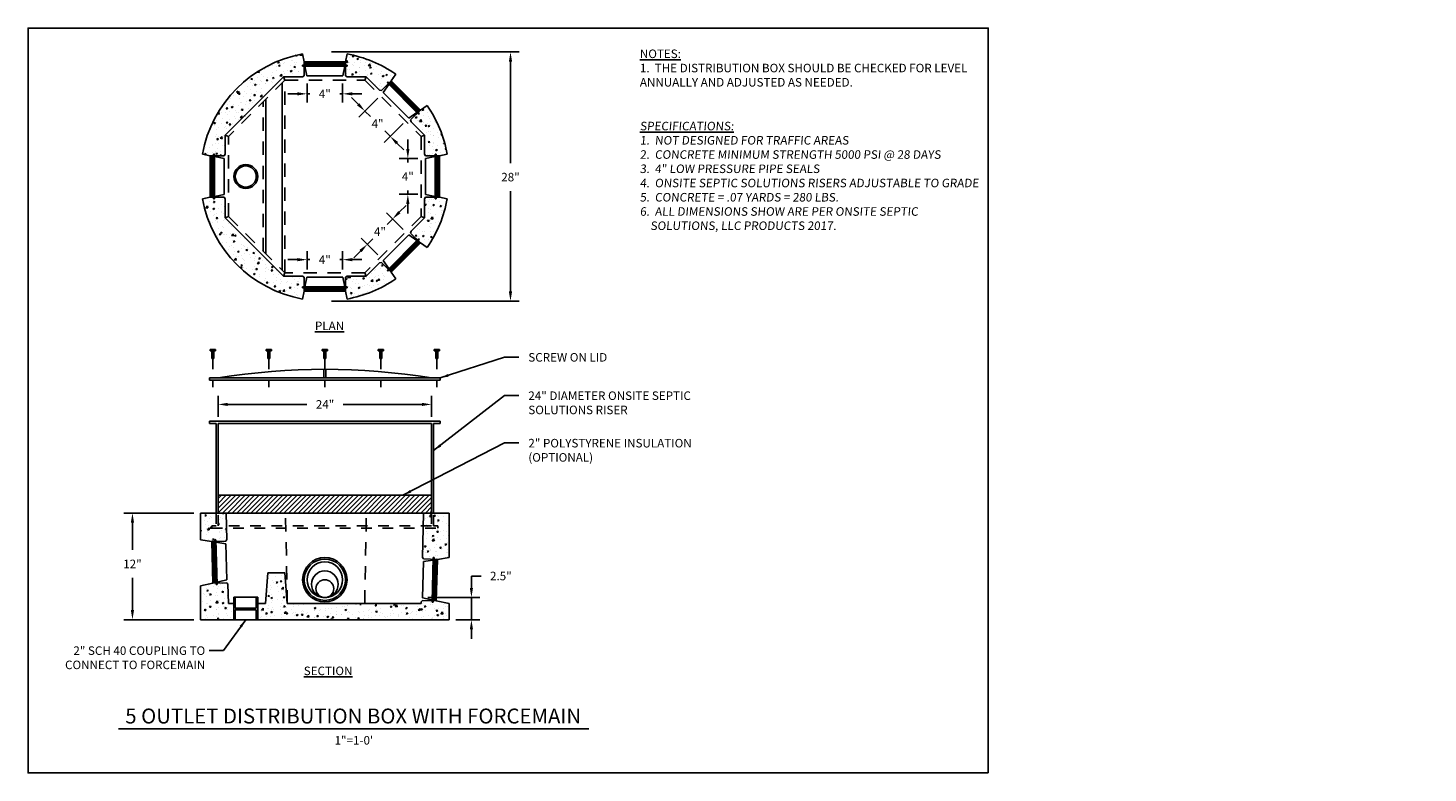
# Model space of a CAD drawing. Extents: x -2.8 to 10.3, y -28.2 to -21.3.
import ezdxf

# ---------------------------------------------------------------- set-up
doc = ezdxf.new("R2010")
doc.units = 0
doc.header["$MEASUREMENT"] = 0
doc.header["$PDSIZE"] = 4
doc.linetypes.add('HIDDEN2', pattern=[0.1875, 0.125, -0.0625])
doc.linetypes.add('HIDDEN4', pattern=[0.09375, 0.0625, -0.03125])
doc.layers.get('0').update_dxf_attribs({"linetype": 'CONTINUOUS'})
doc.layers.get('Defpoints').update_dxf_attribs({"linetype": 'CONTINUOUS'})
for name, color, linetype in [('HIDDEN', 7, 'HIDDEN2'), ('LINES', 7, 'CONTINUOUS'), ('MISC', 7, 'HIDDEN4')]:
    doc.layers.add(name, color=color, linetype=linetype)
doc.styles.add('L80', font='simplex.shx', dxfattribs={"oblique": 9, "height": 0.08})
doc.styles.add('tahoma', font='TAHOMA.TTF', dxfattribs={"oblique": 5, "height": 0.08})
doc.dimstyles.new('TDH', dxfattribs={"dimscale": 0, "dimtxt": 0.1, "dimasz": 0.09, "dimexe": 0.08, "dimexo": 0.0625, "dimgap": 0.09, "dimtad": 0, "dimtih": 1, "dimtoh": 1, "dimdec": 4, "dimzin": 0, "dimdsep": 46, "dimtxsty": 'tahoma', "dimcen": 0.09, "dimclrd": 7, "dimclre": 7, "dimclrt": 256, "dimaunit": 1, "dimadec": 0, "dimazin": 0, "dimtfac": 1, "dimtdec": 4, "dimtmove": 0, "dimatfit": 0, "dimfxl": 0, "dimtolj": 1, "dimtzin": 0, "dimarcsym": 0})

# ---------------------------------------------------------------- blocks, each defined once
blk = doc.blocks.new('*D0')
at = {"color": 7, "lineweight": -2}
for p, q in [((-1.295, -25.809), (-1.949, -25.809)), ((-1.869, -25.899), (-1.869, -26.155)), ((-1.869, -26.719), (-1.869, -26.417)), ((-1.295, -26.809), (-1.949, -26.809))]:
    blk.add_line(p, q, dxfattribs=at)
at = {"color": 7}
for points in [[(-1.884, -25.899), (-1.854, -25.899), (-1.869, -25.809)], [(-1.884, -26.719), (-1.854, -26.719), (-1.869, -26.809)]]:
    blk.add_solid(points, dxfattribs=at)
at = {"layer": 'Defpoints', "color": 0}
for p in [(-1.232, -25.809), (-1.869, -26.809), (-1.232, -26.809)]:
    blk.add_point(p, dxfattribs=at)
at = {"insert": (-1.869, -26.286), "char_height": 0.08, "attachment_point": 5, "style": 'tahoma'}
blk.add_mtext('\\A1;12"', dxfattribs=at)
blk = doc.blocks.new('*D1')
at = {"color": 7, "lineweight": -2}
for p, q in [((1.308, -26.51), (1.308, -26.399)), ((1.308, -26.399), (1.398, -26.399)), ((0.901, -26.6), (1.388, -26.6)), ((1.308, -26.809), (1.308, -26.6)), ((1.163, -26.809), (1.388, -26.809)), ((1.308, -26.899), (1.308, -26.989))]:
    blk.add_line(p, q, dxfattribs=at)
at = {"color": 7}
for points in [[(1.293, -26.51), (1.323, -26.51), (1.308, -26.6)], [(1.293, -26.899), (1.323, -26.899), (1.308, -26.809)]]:
    blk.add_solid(points, dxfattribs=at)
at = {"layer": 'Defpoints', "color": 0}
for p in [(0.839, -26.6), (1.101, -26.809), (1.308, -26.809)]:
    blk.add_point(p, dxfattribs=at)
at = {"insert": (1.584, -26.399), "char_height": 0.08, "attachment_point": 5, "style": 'tahoma'}
blk.add_mtext('\\A1;2.5"', dxfattribs=at)
blk = doc.blocks.new('*D2')
at = {"color": 7, "lineweight": -2}
for p, q in [((-1.066, -24.907), (-1.066, -24.712)), ((-0.976, -24.792), (-0.234, -24.792)), ((0.844, -24.792), (0.106, -24.792)), ((0.934, -24.907), (0.934, -24.712))]:
    blk.add_line(p, q, dxfattribs=at)
at = {"color": 7}
for points in [[(-0.976, -24.777), (-0.976, -24.807), (-1.066, -24.792)], [(0.844, -24.777), (0.844, -24.807), (0.934, -24.792)]]:
    blk.add_solid(points, dxfattribs=at)
at = {"layer": 'Defpoints', "color": 0}
for p in [(0.934, -24.792), (-1.066, -24.97), (0.934, -24.97)]:
    blk.add_point(p, dxfattribs=at)
at = {"insert": (-0.064, -24.792), "char_height": 0.08, "attachment_point": 5, "style": 'tahoma'}
blk.add_mtext('\\A1;24"', dxfattribs=at)
blk = doc.blocks.new('*D3')
at = {"color": 7, "lineweight": -2}
for p, q in [((-0.003, -21.491), (1.754, -21.491)), ((1.674, -21.581), (1.674, -22.532)), ((1.674, -23.734), (1.674, -22.795)), ((-0.003, -23.824), (1.754, -23.824))]:
    blk.add_line(p, q, dxfattribs=at)
at = {"color": 7}
for points in [[(1.659, -21.581), (1.689, -21.581), (1.674, -21.491)], [(1.659, -23.734), (1.689, -23.734), (1.674, -23.824)]]:
    blk.add_solid(points, dxfattribs=at)
at = {"layer": 'Defpoints', "color": 0}
for p in [(-0.066, -21.491), (-0.066, -23.824), (1.674, -23.824)]:
    blk.add_point(p, dxfattribs=at)
at = {"insert": (1.674, -22.663), "char_height": 0.08, "attachment_point": 5, "style": 'tahoma'}
blk.add_mtext('\\A1;28"', dxfattribs=at)
blk = doc.blocks.new('*D4')
at = {"color": 7, "lineweight": -2}
for p, q in [((-0.323, -23.436), (-0.413, -23.436)), ((-0.233, -23.528), (-0.233, -23.356)), ((-0.233, -23.436), (-0.207, -23.436)), ((0.101, -23.436), (0.076, -23.436)), ((0.101, -23.528), (0.101, -23.356)), ((0.191, -23.436), (0.281, -23.436))]:
    blk.add_line(p, q, dxfattribs=at)
at = {"color": 7}
for points in [[(-0.323, -23.421), (-0.323, -23.451), (-0.233, -23.436)], [(0.191, -23.421), (0.191, -23.451), (0.101, -23.436)]]:
    blk.add_solid(points, dxfattribs=at)
at = {"layer": 'Defpoints', "color": 0}
for p in [(-0.233, -23.436), (-0.233, -23.59), (0.101, -23.59)]:
    blk.add_point(p, dxfattribs=at)
at = {"insert": (-0.066, -23.436), "char_height": 0.08, "attachment_point": 5, "style": 'tahoma'}
blk.add_mtext('\\A1;4"', dxfattribs=at)
blk = doc.blocks.new('*D5')
at = {"color": 7, "lineweight": -2}
for p, q in [((-0.323, -21.883), (-0.413, -21.883)), ((-0.233, -21.786), (-0.233, -21.963)), ((-0.233, -21.883), (-0.207, -21.883)), ((0.101, -21.883), (0.076, -21.883)), ((0.101, -21.786), (0.101, -21.963)), ((0.191, -21.883), (0.281, -21.883))]:
    blk.add_line(p, q, dxfattribs=at)
at = {"color": 7}
for points in [[(-0.323, -21.868), (-0.323, -21.898), (-0.233, -21.883)], [(0.191, -21.868), (0.191, -21.898), (0.101, -21.883)]]:
    blk.add_solid(points, dxfattribs=at)
at = {"layer": 'Defpoints', "color": 0}
for p in [(-0.233, -21.724), (0.101, -21.724), (-0.233, -21.883)]:
    blk.add_point(p, dxfattribs=at)
at = {"insert": (-0.066, -21.883), "char_height": 0.08, "attachment_point": 5, "style": 'tahoma'}
blk.add_mtext('\\A1;4"', dxfattribs=at)
blk = doc.blocks.new('*D6')
at = {"color": 7, "lineweight": -2}
for p, q in [((0.712, -22.4), (0.712, -22.31)), ((0.805, -22.49), (0.632, -22.49)), ((0.712, -22.49), (0.712, -22.527)), ((0.805, -22.824), (0.632, -22.824)), ((0.712, -22.824), (0.712, -22.787)), ((0.712, -22.914), (0.712, -23.004))]:
    blk.add_line(p, q, dxfattribs=at)
at = {"color": 7}
for points in [[(0.697, -22.4), (0.727, -22.4), (0.712, -22.49)], [(0.697, -22.914), (0.727, -22.914), (0.712, -22.824)]]:
    blk.add_solid(points, dxfattribs=at)
at = {"layer": 'Defpoints', "color": 0}
for p in [(0.867, -22.49), (0.712, -22.824), (0.867, -22.824)]:
    blk.add_point(p, dxfattribs=at)
at = {"insert": (0.712, -22.657), "char_height": 0.08, "attachment_point": 5, "style": 'tahoma'}
blk.add_mtext('\\A1;4"', dxfattribs=at)

msp = doc.modelspace()

# ---------------------------------------------------------------- hatches: boundary and pattern name
h = msp.add_hatch()
h.set_pattern_fill('AR-CONC', color=1, scale=0.02, style=0)
h.set_pattern_definition([(50, (-10.98377, 0.01699), (0.14345204, -0.01255043), [0.015, -0.165]), (355, (-10.98377, 0.01699), (-0.0277503, 0.1504384), [0.012, -0.132]), (100.4514, (-10.97182, 0.01595), (0.1157019, 0.1378879), [0.012748, -0.1402284]), (46.1842, (-10.98377, 0.057), (0.2134482, -0.0331038), [0.0225, -0.2475]), (96.6356, (-10.96598, 0.05423), (0.1869325, 0.1948236), [0.019122, -0.2103426]), (351.1842, (-10.98377, 0.057), (0.1869324, 0.1948237), [0.018, -0.198]), (21, (-10.96377, 0.04699), (0.1193814, -0.0805238), [0.015, -0.165]), (326, (-10.96377, 0.04699), (0.0486631, 0.14503), [0.012, -0.132]), (71.4514, (-10.95382, 0.04028), (0.1680445, 0.0645061), [0.012748, -0.1402284]), (37.5, (-10.98377, 0.01699), (0.00243197, 0.06657877), [0, -0.1304, 0, -0.134, 0, -0.1325]), (7.5, (-10.98377, 0.01699), (0.0526139, 0.07888234), [0, -0.0764, 0, -0.1274, 0, -0.0505]), (327.5, (-11.02837, 0.01699), (0.10676449, -0.00451097), [0, -0.05, 0, -0.156, 0, -0.207]), (317.5, (-11.04837, 0.01699), (0.11663723, 0.020021), [0, -0.065, 0, -0.1036, 0, -0.147])])
h.paths.add_polyline_path([(-0.45246, -21.72387), (-0.27496, -21.72387), (-0.25996, -21.71387), (-0.25996, -21.62296), (-0.27496, -21.62296), (-0.27496, -21.61636, 0.30228009), (-1.10657, -22.4479), (-1.09997, -22.4479), (-1.09998, -22.4629), (-1.00909, -22.4629), (-0.99909, -22.4479), (-0.99909, -22.2705)], flags=16)
h.paths.add_polyline_path([(-0.25996, -21.58296), (-0.27413, -21.50931, 0.31255334), (-1.21363, -22.44872), (-1.13998, -22.4629, -0.31295456)])
h.paths.add_polyline_path([(-0.27496, -21.61636), (-0.27496, -21.61296), (-0.25996, -21.61296), (-0.25996, -21.58296, 0.31295456), (-1.13998, -22.4629), (-1.10998, -22.4629), (-1.10997, -22.4479), (-1.10657, -22.4479, -0.30228009)])
h.paths.add_polyline_path([(0.14247, -21.50933), (0.12829, -21.58298, -0.10733456), (0.55631, -21.76027), (0.59836, -21.69817, 0.10696619)])
h.paths.add_polyline_path([(0.12829, -21.58298), (0.12829, -21.61298), (0.14329, -21.61298), (0.14329, -21.61639, -0.09750501), (0.52217, -21.77335), (0.52458, -21.77094), (0.53518, -21.78155), (0.556, -21.76073), (0.55631, -21.76027, 0.10733456)])
h.paths.add_polyline_path([(0.14329, -21.61639), (0.14329, -21.62298), (0.12829, -21.62298), (0.12829, -21.71387), (0.14329, -21.72387), (0.32069, -21.72387), (0.44619, -21.84937), (0.46383, -21.8529), (0.52811, -21.78862), (0.5175, -21.77801), (0.52217, -21.77335, 0.09750501)])
h.paths.add_polyline_path([(0.89296, -21.99274), (0.83131, -22.03448), (0.83091, -22.03488, -0.10733456), (1.0082, -22.4629), (1.08186, -22.44872, 0.10698937)])
h.paths.add_polyline_path([(0.83091, -22.03488), (0.8097, -22.05609), (0.82031, -22.0667), (0.8179, -22.0691, -0.09750501), (0.97482, -22.448), (0.97822, -22.448), (0.97822, -22.463), (1.00766, -22.463), (1.0082, -22.4629, 0.10733456)])
h.paths.add_polyline_path([(0.8179, -22.0691), (0.81323, -22.07377), (0.80263, -22.06316), (0.73836, -22.12743), (0.74189, -22.14507), (0.86731, -22.2705), (0.86733, -22.44803), (0.87731, -22.463), (0.96822, -22.463), (0.96822, -22.448), (0.97482, -22.448, 0.09750501)])
h.paths.add_polyline_path([(1.08188, -22.86532), (1.00876, -22.85125), (1.0082, -22.85125, -0.10733456), (0.83091, -23.27927), (0.89302, -23.32132, 0.10698937)])
h.paths.add_polyline_path([(1.0082, -22.85125), (0.9782, -22.85125), (0.9782, -22.86625), (0.9748, -22.86625, -0.09750501), (0.81784, -23.24513), (0.82025, -23.24753), (0.80964, -23.25814), (0.83046, -23.27896), (0.83091, -23.27927, 0.10733456)])
h.paths.add_polyline_path([(0.9748, -22.86625), (0.9682, -22.86625), (0.9682, -22.85125), (0.87731, -22.85125), (0.86737, -22.86616), (0.86739, -23.04357), (0.74181, -23.16915), (0.73829, -23.18679), (0.80257, -23.25107), (0.81317, -23.24046), (0.81784, -23.24513, 0.09750501)])
h.paths.add_polyline_path([(0.59845, -23.61591), (0.5567, -23.55427), (0.55631, -23.55387, -0.10733456), (0.12829, -23.73116), (0.14247, -23.80481, 0.10698937)])
h.paths.add_polyline_path([(0.55631, -23.55387), (0.5351, -23.53266), (0.52449, -23.54326), (0.52208, -23.54086, -0.09750501), (0.14318, -23.69778), (0.14318, -23.70118), (0.12818, -23.70118), (0.12818, -23.73062), (0.12829, -23.73116, 0.10733456)])
h.paths.add_polyline_path([(0.52208, -23.54086), (0.51742, -23.53619), (0.52802, -23.52559), (0.46376, -23.46132), (0.44612, -23.46485), (0.32069, -23.59027), (0.14318, -23.59027), (0.12818, -23.60027), (0.12818, -23.69118), (0.14318, -23.69118), (0.14318, -23.69778, 0.09750501)])
h.paths.add_polyline_path([(-0.26006, -23.60027), (-0.27506, -23.59027), (-0.45246, -23.59027), (-0.99909, -23.04365), (-0.99909, -22.86614), (-1.00909, -22.85114), (-1.09999, -22.85114), (-1.09999, -22.86614), (-1.10659, -22.86614, 0.30228009), (-0.27506, -23.69776), (-0.27506, -23.69116), (-0.26006, -23.69116)], flags=16)
h.paths.add_polyline_path([(-1.10659, -22.86614), (-1.10999, -22.86614), (-1.10999, -22.85114), (-1.13999, -22.85114, 0.31295456), (-0.26006, -23.73116), (-0.26006, -23.70116), (-0.27506, -23.70116), (-0.27506, -23.69776, -0.30228009)], flags=17)
h.paths.add_polyline_path([(-1.13999, -22.85114), (-1.21365, -22.86532, 0.31257849), (-0.27413, -23.80483), (-0.26006, -23.73172), (-0.26006, -23.73116, -0.31295456)])
h = msp.add_hatch()
h.set_pattern_fill('ANSI31', color=1, scale=0.25, style=0)
h.set_pattern_definition([(45, (-10.98377, 0.07221), (-0.022097087, 0.022097087), [])])
h.paths.add_polyline_path([(0.93411, -25.64225), (-1.06589, -25.64225), (-1.06589, -25.80925), (0.93411, -25.80925)])
h = msp.add_hatch()
h.set_pattern_fill('AR-CONC', color=1, scale=0.02, style=0)
h.set_pattern_definition([(50, (0, 0), (0.14345204, -0.01255043), [0.015, -0.165]), (355, (0, 0), (-0.0277503, 0.1504384), [0.012, -0.132]), (100.4514, (0.01195, -0.00105), (0.1157019, 0.1378879), [0.012748, -0.1402284]), (46.1842, (0, 0.04), (0.2134482, -0.0331038), [0.0225, -0.2475]), (96.6356, (0.01779, 0.03724), (0.1869325, 0.1948236), [0.019122, -0.2103426]), (351.1842, (0, 0.04), (0.1869324, 0.1948237), [0.018, -0.198]), (21, (0.02, 0.03), (0.1193814, -0.0805238), [0.015, -0.165]), (326, (0.02, 0.03), (0.0486631, 0.14503), [0.012, -0.132]), (71.4514, (0.02995, 0.02329), (0.1680445, 0.0645061), [0.012748, -0.1402284]), (37.5, (0, 0), (0.00243197, 0.06657877), [0, -0.1304, 0, -0.134, 0, -0.1325]), (7.5, (0, 0), (0.0526139, 0.07888234), [0, -0.0764, 0, -0.1274, 0, -0.0505]), (327.5, (-0.0446, 0), (0.10676449, -0.00451097), [0, -0.05, 0, -0.156, 0, -0.207]), (317.5, (-0.0646, 0), (0.11663723, 0.020021), [0, -0.065, 0, -0.1036, 0, -0.147])])
h.paths.add_polyline_path([(-1.06589, -25.80925), (-1.08589, -25.80925), (-1.08589, -25.92973), (-1.12589, -25.92973), (-1.12589, -25.94973), (-0.98802, -25.94973), (-0.98856, -25.92973), (-1.06589, -25.92973)], flags=17)
h.paths.add_polyline_path([(-0.99179, -25.80925), (-1.06589, -25.80925), (-1.06589, -25.92973), (-0.98856, -25.92973)], flags=16)
h.paths.add_polyline_path([(-1.08589, -25.80925), (-1.23239, -25.80925), (-1.23239, -26.05943), (-1.12555, -26.07704), (-1.09556, -26.07623), (-1.09596, -26.06124), (-1.08597, -26.06097), (-1.08556, -26.07596), (-0.99471, -26.07353), (-0.98511, -26.05827), (-0.98802, -25.94973), (-1.12589, -25.94973), (-1.12589, -25.92973), (-1.08589, -25.92973)])
h.paths.add_polyline_path([(-0.9739, -26.47636), (-0.9843, -26.46163), (-1.07517, -26.46407), (-1.07477, -26.47907), (-1.08477, -26.47933), (-1.08517, -26.46434), (-1.11516, -26.46514), (-1.23239, -26.49098), (-1.23239, -26.80925), (-0.91866, -26.80925), (-0.91866, -26.65585), (-0.96909, -26.65585)])
h.paths.add_polyline_path([(1.10061, -26.65784), (0.97901, -26.63104), (0.94902, -26.63023), (0.94862, -26.64523), (0.93863, -26.64496), (0.93903, -26.62996), (0.84815, -26.62753), (0.83775, -26.64225), (0.83739, -26.65585), (-0.41743, -26.65585), (-0.43938, -26.37059), (-0.60003, -26.37059), (-0.62197, -26.65585), (-0.695, -26.65585), (-0.695, -26.80925), (1.10061, -26.80925)])
h.paths.add_polyline_path([(1.10061, -25.80925), (0.95411, -25.80925), (0.95411, -25.92973), (0.99411, -25.92973), (0.99411, -25.94973), (0.85633, -25.94973), (0.84897, -26.22416), (0.85856, -26.23942), (0.94942, -26.24186), (0.94982, -26.22686), (0.95981, -26.22713), (0.95941, -26.24213), (0.9894, -26.24293), (1.10061, -26.2246)])
h.paths.add_polyline_path([(0.95411, -25.80925), (0.93411, -25.80925), (0.93411, -25.92973), (0.85686, -25.92973), (0.85633, -25.94973), (0.99411, -25.94973), (0.99411, -25.92973), (0.95411, -25.92973)])
h.paths.add_polyline_path([(0.93411, -25.80925), (0.86009, -25.80925), (0.85686, -25.92973), (0.93411, -25.92973)], flags=17)

# ---------------------------------------------------------------- linework, layer by layer
at = {"color": 2}
for p, q in [((-0.27413, -21.50931), (-0.25996, -21.58296)), ((0.14247, -21.50933), (0.12829, -21.58298)), ((-0.25996, -21.58296), (-0.25996, -21.71387)), ((0.12829, -21.58298), (0.12829, -21.71387)), ((-0.45246, -21.72387), (-0.99909, -22.2705)), ((-0.4656, -23.53471), (-0.4656, -21.77944)), ((-0.45236, -21.72387), (-0.27496, -21.72387)), ((-0.25996, -21.71387), (-0.27496, -21.72387)), ((0.12829, -21.71387), (0.14329, -21.72387)), ((0.14329, -21.72387), (0.32069, -21.72387)), ((0.32069, -21.72387), (0.44619, -21.84937)), ((0.556, -21.76073), (0.46383, -21.8529)), ((0.59836, -21.69817), (0.55632, -21.76026)), ((0.46383, -21.8529), (0.44615, -21.84937)), ((-0.619, -23.3813), (-0.619, -21.93284)), ((0.83131, -22.03448), (0.73836, -22.12743)), ((0.89296, -21.99274), (0.83084, -22.0348)), ((0.73836, -22.12743), (0.74189, -22.14511)), ((0.74189, -22.14507), (0.86731, -22.2705)), ((-0.99909, -22.4479), (-0.99909, -22.2705)), ((0.86731, -22.27042), (0.86733, -22.44803)), ((-1.21363, -22.44872), (-1.13998, -22.4629)), ((-1.13998, -22.4629), (-1.00909, -22.4629)), ((-1.00909, -22.4629), (-0.99909, -22.4479)), ((0.87731, -22.463), (0.86731, -22.448)), ((1.00822, -22.463), (0.87731, -22.463)), ((1.08186, -22.44872), (1.00822, -22.46289)), ((-1.21365, -22.86532), (-1.13999, -22.85114)), ((-1.13999, -22.85114), (-1.00909, -22.85114)), ((-1.00909, -22.85114), (-0.99909, -22.86614)), ((-0.99909, -23.04365), (-0.99909, -22.86614)), ((0.87731, -22.85125), (0.86731, -22.86625)), ((0.86737, -22.86616), (0.86739, -23.04357)), ((1.0082, -22.85125), (0.87731, -22.85125)), ((1.08188, -22.86532), (1.0082, -22.85114)), ((-0.99909, -23.04365), (-0.45246, -23.59027)), ((0.86739, -23.04357), (0.74181, -23.16915)), ((0.73829, -23.18679), (0.74182, -23.16911)), ((0.83046, -23.27896), (0.73829, -23.18679)), ((0.89302, -23.32132), (0.83093, -23.27928)), ((0.44612, -23.46485), (0.32069, -23.59027)), ((0.46376, -23.46132), (0.44608, -23.46485)), ((0.5567, -23.55427), (0.46376, -23.46132)), ((-0.27506, -23.59027), (-0.45246, -23.59027)), ((-0.26006, -23.60027), (-0.27506, -23.59027)), ((-0.26006, -23.73172), (-0.26006, -23.60027)), ((0.12818, -23.60027), (0.14318, -23.59027)), ((0.12818, -23.73062), (0.12818, -23.60027)), ((0.32069, -23.59027), (0.14318, -23.59027)), ((0.59845, -23.61591), (0.55638, -23.55379)), ((-0.27413, -23.80483), (-0.25995, -23.73116)), ((0.14247, -23.80481), (0.12829, -23.73118)), ((-1.23239, -25.80925), (1.10061, -25.80925)), ((-1.23239, -26.05943), (-1.23239, -25.80925)), ((-0.98511, -26.05827), (-0.99179, -25.80925)), ((0.84897, -26.22416), (0.86009, -25.80925)), ((1.10061, -26.2246), (1.10061, -25.80925)), ((-1.12555, -26.07704), (-1.23239, -26.05943)), ((-1.12555, -26.07704), (-0.99471, -26.07353)), ((-0.99471, -26.07353), (-0.98511, -26.05827)), ((0.85856, -26.23942), (0.84897, -26.22416)), ((0.9894, -26.24293), (0.85856, -26.23942)), ((0.9894, -26.24293), (1.10061, -26.2246)), ((-0.62197, -26.65585), (-0.60003, -26.37059)), ((-0.60003, -26.37059), (-0.43938, -26.37059)), ((-0.41743, -26.65585), (-0.43938, -26.37059)), ((-1.11516, -26.46514), (-1.23239, -26.49098)), ((-1.23239, -26.80925), (-1.23239, -26.49098)), ((-1.11516, -26.46514), (-0.9843, -26.46163)), ((-0.9843, -26.46163), (-0.9739, -26.47636)), ((-0.96909, -26.65585), (-0.9739, -26.47636)), ((0.84815, -26.62753), (0.83775, -26.64225)), ((0.97901, -26.63104), (0.84815, -26.62753)), ((0.97901, -26.63104), (1.10061, -26.65784)), ((-0.96909, -26.65585), (-0.91866, -26.65585)), ((-0.695, -26.65585), (-0.62197, -26.65585)), ((-0.41743, -26.65585), (0.83739, -26.65585)), ((0.83739, -26.65585), (0.83775, -26.64225)), ((1.10061, -26.80925), (1.10061, -26.65784)), ((-1.23239, -26.80925), (-0.91866, -26.80925)), ((-0.695, -26.80925), (1.10061, -26.80925))]:
    msp.add_line(p, q, dxfattribs=at)
at = {"color": 1}
for p, q in [((-0.27496, -21.61296), (-0.27496, -21.62296)), ((0.14329, -21.61298), (-0.27496, -21.61296)), ((0.14329, -21.62298), (-0.27496, -21.62296)), ((0.12829, -21.58298), (-0.25996, -21.58296)), ((0.12829, -21.59298), (-0.25996, -21.59296)), ((0.12829, -21.60298), (-0.25996, -21.60296)), ((-0.25226, -21.62296), (-0.23476, -21.71387)), ((0.12059, -21.62298), (0.10309, -21.71387)), ((0.14329, -21.61298), (0.14329, -21.62298)), ((0.10309, -21.71387), (-0.23476, -21.71387)), ((0.52458, -21.77094), (0.5175, -21.77801)), ((0.81323, -22.07377), (0.5175, -21.77801)), ((0.82031, -22.0667), (0.52458, -21.77094)), ((0.81677, -22.04902), (0.54225, -21.77448)), ((0.82384, -22.04195), (0.54932, -21.76741)), ((0.83091, -22.03488), (0.5564, -21.76033)), ((0.53348, -21.79399), (0.48157, -21.87064)), ((0.72047, -22.10954), (0.48157, -21.87064)), ((0.79711, -22.05764), (0.72047, -22.10954)), ((0.82031, -22.0667), (0.81323, -22.07377)), ((-1.13998, -22.4629), (-1.13999, -22.85114)), ((-1.12998, -22.4629), (-1.12999, -22.85114)), ((-1.11998, -22.4629), (-1.11999, -22.85114)), ((-1.10997, -22.4479), (-1.10999, -22.86614)), ((-1.10997, -22.4479), (-1.09997, -22.4479)), ((-1.09997, -22.4479), (-1.09999, -22.86614)), ((-1.09998, -22.4706), (-1.00909, -22.48809)), ((-1.00909, -22.48809), (-1.00909, -22.82594)), ((0.96822, -22.47059), (0.87731, -22.48809)), ((0.87731, -22.82594), (0.87731, -22.48809)), ((0.9682, -22.86625), (0.96822, -22.448)), ((0.97822, -22.448), (0.96822, -22.448)), ((0.9782, -22.86625), (0.97822, -22.448)), ((0.9882, -22.85125), (0.98822, -22.463)), ((0.9982, -22.85125), (0.99822, -22.463)), ((1.0082, -22.85125), (1.00822, -22.463)), ((-1.09999, -22.84344), (-1.00909, -22.82594)), ((0.9682, -22.84344), (0.87731, -22.82594)), ((-1.10999, -22.86614), (-1.09999, -22.86614)), ((0.9782, -22.86625), (0.9682, -22.86625)), ((0.48165, -23.44343), (0.72054, -23.20453)), ((0.7972, -23.25644), (0.72054, -23.20453)), ((0.51742, -23.53619), (0.81317, -23.24046)), ((0.52449, -23.54326), (0.82025, -23.24753)), ((0.54217, -23.53973), (0.81671, -23.26521)), ((0.54924, -23.5468), (0.82378, -23.27228)), ((0.55631, -23.55387), (0.83085, -23.27935)), ((0.82025, -23.24753), (0.81317, -23.24046)), ((0.53354, -23.52007), (0.48165, -23.44343)), ((-0.25225, -23.69116), (-0.23476, -23.60027)), ((-0.23476, -23.60027), (0.10309, -23.60027)), ((0.12059, -23.69118), (0.10309, -23.60027)), ((0.52449, -23.54326), (0.51742, -23.53619)), ((-0.27506, -23.70116), (-0.27506, -23.69116)), ((-0.27506, -23.69116), (0.14318, -23.69118)), ((-0.27506, -23.70116), (0.14318, -23.70118)), ((-0.26006, -23.71116), (0.12819, -23.71118)), ((-0.26006, -23.72116), (0.12819, -23.72118)), ((-0.26006, -23.73116), (0.12818, -23.73118)), ((0.14318, -23.70118), (0.14318, -23.69118)), ((-1.14089, -24.29143), (-1.14089, -24.27643)), ((-1.14089, -24.27643), (-1.09089, -24.27643)), ((-1.14089, -24.29143), (-1.09089, -24.29143)), ((-1.12589, -24.29143), (-1.12589, -24.36232)), ((-1.10589, -24.29605), (-1.12589, -24.30433)), ((-1.10589, -24.30433), (-1.12589, -24.31262)), ((-1.10589, -24.31262), (-1.12589, -24.3209)), ((-1.10589, -24.3209), (-1.12589, -24.32918)), ((-1.10589, -24.32918), (-1.12589, -24.33747)), ((-1.10589, -24.33747), (-1.12589, -24.34575)), ((-1.10589, -24.34575), (-1.12589, -24.35404)), ((-1.10589, -24.35404), (-1.12589, -24.36232)), ((-1.10589, -24.36232), (-1.12589, -24.36232)), ((-1.10589, -24.29143), (-1.10589, -24.36232)), ((-1.09089, -24.29143), (-1.09089, -24.27643)), ((-0.61589, -24.29143), (-0.61589, -24.27643)), ((-0.61589, -24.27643), (-0.56589, -24.27643)), ((-0.61589, -24.29143), (-0.56589, -24.29143)), ((-0.60089, -24.29143), (-0.60089, -24.36232)), ((-0.58089, -24.29605), (-0.60089, -24.30433)), ((-0.58089, -24.30433), (-0.60089, -24.31262)), ((-0.58089, -24.31262), (-0.60089, -24.3209)), ((-0.58089, -24.3209), (-0.60089, -24.32918)), ((-0.58089, -24.32918), (-0.60089, -24.33747)), ((-0.58089, -24.33747), (-0.60089, -24.34575)), ((-0.58089, -24.34575), (-0.60089, -24.35404)), ((-0.58089, -24.35404), (-0.60089, -24.36232)), ((-0.58089, -24.36232), (-0.60089, -24.36232)), ((-0.58089, -24.29143), (-0.58089, -24.36232)), ((-0.56589, -24.29143), (-0.56589, -24.27643)), ((-0.09089, -24.29143), (-0.09089, -24.27643)), ((-0.09089, -24.27643), (-0.04089, -24.27643)), ((-0.09089, -24.29143), (-0.04089, -24.29143)), ((-0.07589, -24.29143), (-0.07589, -24.36232)), ((-0.05589, -24.29605), (-0.07589, -24.30433)), ((-0.05589, -24.30433), (-0.07589, -24.31262)), ((-0.05589, -24.31262), (-0.07589, -24.3209)), ((-0.05589, -24.3209), (-0.07589, -24.32918)), ((-0.05589, -24.32918), (-0.07589, -24.33747)), ((-0.05589, -24.33747), (-0.07589, -24.34575)), ((-0.05589, -24.34575), (-0.07589, -24.35404)), ((-0.05589, -24.35404), (-0.07589, -24.36232)), ((-0.05589, -24.36232), (-0.07589, -24.36232)), ((-0.05589, -24.29143), (-0.05589, -24.36232)), ((-0.04089, -24.29143), (-0.04089, -24.27643)), ((0.43411, -24.29143), (0.43411, -24.27643)), ((0.43411, -24.27643), (0.48411, -24.27643)), ((0.43411, -24.29143), (0.48411, -24.29143)), ((0.44911, -24.29143), (0.44911, -24.36232)), ((0.46911, -24.29605), (0.44911, -24.30433)), ((0.46911, -24.30433), (0.44911, -24.31262)), ((0.46911, -24.31262), (0.44911, -24.3209)), ((0.46911, -24.3209), (0.44911, -24.32918)), ((0.46911, -24.32918), (0.44911, -24.33747)), ((0.46911, -24.33747), (0.44911, -24.34575)), ((0.46911, -24.34575), (0.44911, -24.35404)), ((0.46911, -24.35404), (0.44911, -24.36232)), ((0.46911, -24.36232), (0.44911, -24.36232)), ((0.46911, -24.29143), (0.46911, -24.36232)), ((0.48411, -24.29143), (0.48411, -24.27643)), ((0.95911, -24.29143), (0.95911, -24.27643)), ((0.95911, -24.27643), (1.00911, -24.27643)), ((0.95911, -24.29143), (1.00911, -24.29143)), ((0.97411, -24.29143), (0.97411, -24.36232)), ((0.99411, -24.29605), (0.97411, -24.30433)), ((0.99411, -24.30433), (0.97411, -24.31262)), ((0.99411, -24.31262), (0.97411, -24.3209)), ((0.99411, -24.3209), (0.97411, -24.32918)), ((0.99411, -24.32918), (0.97411, -24.33747)), ((0.99411, -24.33747), (0.97411, -24.34575)), ((0.99411, -24.34575), (0.97411, -24.35404)), ((0.99411, -24.35404), (0.97411, -24.36232)), ((0.99411, -24.36232), (0.97411, -24.36232)), ((0.99411, -24.29143), (0.99411, -24.36232)), ((1.00911, -24.29143), (1.00911, -24.27643)), ((-0.07589, -24.54439), (-0.07589, -24.46279)), ((-0.05589, -24.54439), (-0.05589, -24.46279)), ((-1.14589, -24.56439), (-1.14589, -24.54439)), ((-1.14589, -24.54439), (1.01411, -24.54439)), ((-1.14589, -24.56439), (1.01411, -24.56439)), ((1.01411, -24.56439), (1.01411, -24.54439)), ((-1.14589, -24.96973), (-1.14589, -24.94973)), ((-1.14589, -24.94973), (1.01411, -24.94973)), ((-1.08589, -24.96973), (-1.14589, -24.96973)), ((-1.08589, -25.80925), (-1.08589, -24.96973)), ((-1.06589, -24.96973), (0.93411, -24.96973)), ((-1.06589, -25.80925), (-1.06589, -24.96973)), ((0.93411, -25.80925), (0.93411, -24.96973)), ((0.95411, -24.96973), (1.01411, -24.96973)), ((0.95411, -25.80925), (0.95411, -24.96973)), ((1.01411, -24.96973), (1.01411, -24.94973)), ((-1.12555, -26.07704), (-1.11516, -26.46514)), ((-0.99403, -26.09872), (-1.12555, -26.07704)), ((-1.11555, -26.07677), (-1.10516, -26.46488)), ((-1.10556, -26.0765), (-1.09517, -26.46461)), ((-1.09596, -26.06124), (-1.08597, -26.06097)), ((-1.09596, -26.06124), (-1.08477, -26.47933)), ((-1.08597, -26.06097), (-1.07477, -26.47907)), ((-0.99403, -26.09872), (-0.98497, -26.43644)), ((0.94982, -26.22686), (0.93863, -26.64496)), ((0.95981, -26.22713), (0.94862, -26.64523)), ((0.95981, -26.22713), (0.94982, -26.22686)), ((0.85788, -26.26461), (0.84883, -26.60234)), ((0.85788, -26.26461), (0.9894, -26.24293)), ((0.96941, -26.24239), (0.95902, -26.6305)), ((0.97941, -26.24266), (0.96902, -26.63077)), ((0.9894, -26.24293), (0.97901, -26.63104)), ((-0.98497, -26.43644), (-1.11516, -26.46514)), ((-1.08477, -26.47933), (-1.07477, -26.47907)), ((-0.695, -26.59599), (-0.91866, -26.59599)), ((-0.91866, -26.59599), (-0.91866, -26.80925)), ((-0.90566, -26.70002), (-0.90566, -26.59599)), ((-0.708, -26.59599), (-0.708, -26.70002)), ((-0.695, -26.80925), (-0.695, -26.59599)), ((0.84883, -26.60234), (0.97901, -26.63104)), ((-0.708, -26.70002), (-0.90566, -26.70002)), ((-0.90566, -26.71563), (-0.90566, -26.80925)), ((-0.708, -26.71563), (-0.90566, -26.71563)), ((-0.708, -26.80925), (-0.708, -26.71563)), ((0.94862, -26.64523), (0.93863, -26.64496)), ((-0.91866, -26.80925), (-0.695, -26.80925))]:
    msp.add_line(p, q, dxfattribs=at)
at = {"color": 7}
for p, q in [((0.24658, -21.98108), (0.18294, -21.91744)), ((0.43167, -21.92327), (0.25365, -22.10129)), ((0.31022, -22.04472), (0.36164, -22.09614)), ((0.66784, -22.15944), (0.48982, -22.33746)), ((0.49497, -22.22947), (0.54639, -22.28089)), ((0.61003, -22.34453), (0.67367, -22.40817)), ((0.63234, -22.99178), (0.69598, -22.92814)), ((0.66792, -23.15463), (0.51214, -22.99885)), ((0.51729, -23.10684), (0.56871, -23.05541)), ((0.26889, -23.35523), (0.20525, -23.41887)), ((0.43174, -23.3908), (0.27596, -23.23502)), ((0.33253, -23.29159), (0.38395, -23.24017))]:
    msp.add_line(p, q, dxfattribs=at)
for p, q in [((-1.06589, -25.64225), (0.93411, -25.64225)), ((-1.99894, -27.83148), (2.40879, -27.83148))]:
    msp.add_line(p, q)
at = {"color": 2}
msp.add_lwpolyline([(6.15214, -28.24399), (6.15214, -21.26644), (-2.84786, -21.26644), (-2.84786, -28.24399)], close=True, dxfattribs=at)
for centre, radius in [((-0.80683, -22.65707), 0.11183), ((-0.80683, -22.65707), 0.09883), ((-0.06583, -26.43395), 0.2083), ((-0.06583, -26.43395), 0.1933), ((-0.06583, -26.43395), 0.167), ((-0.06583, -26.47595), 0.125), ((-0.06583, -26.51762), 0.08333)]:
    msp.add_circle(centre, radius)
for start, end in [(100.283757, 169.710992), (55.289008, 79.710992), (10.289008, 34.716243), (190.283757, 259.716243), (325.289008, 349.716243), (280.289008, 304.716243)]:
    msp.add_arc((-0.06589, -22.65707), 1.1665, start, end, dxfattribs=at)
at = {"color": 1}
msp.add_arc((-0.06589, -30.63105), 6.16827, 80.670027, 99.329973, dxfattribs=at)
at = {"color": 7}
for points in [[(0.25719, -21.97047), (0.23597, -21.99169), (0.31022, -22.04472)], [(0.62064, -22.33393), (0.59943, -22.35514), (0.54639, -22.28089)], [(0.62174, -22.98117), (0.64295, -23.00238), (0.56871, -23.05541)], [(0.25829, -23.34462), (0.2795, -23.36583), (0.33253, -23.29159)]]:
    msp.add_solid(points, dxfattribs=at)
at = {"layer": 'HIDDEN', "color": 0}
for p, q in [((-0.44003, -21.75387), (-0.96909, -22.28292)), ((-0.44003, -23.56027), (-0.44003, -21.75387)), ((-0.44003, -21.75387), (0.30826, -21.75387)), ((0.30826, -21.75387), (0.83732, -22.28292)), ((-0.64457, -23.35574), (-0.64457, -21.95841)), ((-0.96909, -23.03122), (-0.96909, -22.28292)), ((0.83732, -22.28292), (0.83739, -23.03115)), ((-0.96909, -23.03122), (-0.44003, -23.56027)), ((0.83739, -23.03115), (0.30826, -23.56027)), ((0.30826, -23.56027), (-0.44003, -23.56027))]:
    msp.add_line(p, q, dxfattribs=at)
at = {"layer": 'HIDDEN', "color": 7}
for p, q in [((-0.41743, -26.65585), (-0.43436, -25.80925)), ((0.30826, -26.65585), (0.3234, -25.80925))]:
    msp.add_line(p, q, dxfattribs=at)
at = {"layer": 'LINES'}
for p, q in [((-0.43984, -21.75387), (-0.45246, -21.72387)), ((0.30806, -21.75387), (0.32069, -21.72387)), ((-0.96909, -22.28314), (-0.99909, -22.2705)), ((0.83732, -22.28314), (0.86731, -22.2705)), ((-0.96909, -23.031), (-0.99909, -23.04365)), ((0.83739, -23.03096), (0.86739, -23.04357)), ((-0.43979, -23.56027), (-0.45246, -23.59027)), ((0.30802, -23.56027), (0.32069, -23.59027))]:
    msp.add_line(p, q, dxfattribs=at)
at = {"layer": 'MISC', "color": 1}
for p, q in [((-1.11589, -24.36232), (-1.11589, -24.63012)), ((-0.59089, -24.36232), (-0.59089, -24.63012)), ((-0.06589, -24.36232), (-0.06589, -24.63012)), ((0.45911, -24.36232), (0.45911, -24.63012)), ((0.98411, -24.36232), (0.98411, -24.63012))]:
    msp.add_line(p, q, dxfattribs=at)
for points in [[(-1.08589, -25.80925), (-1.08589, -25.92973), (-1.12589, -25.92973), (-1.12589, -25.94973), (0.99411, -25.94973), (0.99411, -25.92973), (0.95411, -25.92973), (0.95411, -25.80925)], [(0.93411, -25.80925), (0.93411, -25.92973), (-1.06589, -25.92973), (-1.06589, -25.80925)]]:
    msp.add_lwpolyline(points, dxfattribs=at)

# ---------------------------------------------------------------- texts
at = {"style": 'tahoma', "oblique": 5}
msp.add_text('5 OUTLET DISTRIBUTION BOX WITH FORCEMAIN', height=0.14, dxfattribs=at).set_placement((-1.93627, -27.78052))
at = {"color": 7, "style": 'tahoma', "oblique": 9}
msp.add_text('1"=1-0\'', height=0.08, dxfattribs=at).set_placement((0.02532, -27.9782))
at = {"color": 7, "char_height": 0.08, "style": 'tahoma'}
for s, insert, width, attachment_point in [('{\\LNOTES:\\P}1.  THE DISTRIBUTION BOX SHOULD BE CHECKED FOR LEVEL ANNUALLY AND ADJUSTED AS NEEDED.', (2.88673, -21.46793), 3.3424879, 1), ('{\\LPLAN}', (-0.15872, -24.01596), 2.7010273, 1), ('SCREW ON LID', (1.8414, -24.31089), 1.6115297, 1), ('24" DIAMETER ONSITE SEPTIC SOLUTIONS RISER', (1.8414, -24.67019), 1.6115297, 1), ('2" POLYSTYRENE INSULATION (OPTIONAL)', (1.8414, -25.11478), 1.6115297, 1), ('2" SCH 40 COUPLING TO CONNECT TO FORCEMAIN', (-1.18721, -27.05809), 1.6115297, 3), ('{\\LSECTION}', (-0.26331, -27.24759), 2.7010273, 1)]:
    msp.add_mtext(s, dxfattribs=dict(at, insert=insert, width=width, attachment_point=attachment_point))
at = {"char_height": 0.08, "attachment_point": 5, "style": 'tahoma'}
for insert in [(0.42831, -22.16281), (0.45062, -23.1735)]:
    msp.add_mtext('\\A1;4"', dxfattribs=dict(at, insert=insert))
at = {"color": 7, "insert": (2.88673, -22.14474), "char_height": 0.08, "attachment_point": 1, "style": 'tahoma'}
msp.add_mtext('{\\L\\Q5;SPECIFICATIONS:\\P\\l1.  NOT DESIGNED FOR TRAFFIC AREAS\\P2.  CONCRETE MINIMUM STRENGTH 5000 PSI @ 28 DAYS\\P3.  4" LOW PRESSURE PIPE SEALS\\P4.  ONSITE SEPTIC SOLUTIONS RISERS ADJUSTABLE TO GRADE\\P5.  CONCRETE = .07 YARDS = 280 LBS.\\P6.  ALL DIMENSIONS SHOW ARE PER ONSITE SEPTIC \\P    SOLUTIONS, LLC PRODUCTS 2017.}', dxfattribs=at)
at = {"layer": 'LINES', "color": 7, "insert": (10.27322, -24.89527), "char_height": 0.07, "attachment_point": 1, "style": 'L80'}
msp.add_mtext('\\A1; ', dxfattribs=at)

# ---------------------------------------------------------------- dimensions: what is measured, and where the dimension line sits
for base, p1, p2, text, picture, middle in [((1.67445, -23.82357), (-0.06589, -21.49057), (-0.06589, -23.82357), '28"', '*D3', (1.67445, -22.66336)), ((0.71181, -22.82402), (0.86731, -22.49002), (0.86731, -22.82402), '4"', '*D6', (0.71181, -22.65702)), ((-1.86897, -26.80925), (-1.23239, -25.80925), (-1.23239, -26.80925), '12"', '*D0', (-1.86897, -26.28614)), ((1.30756, -26.80925), (0.83888, -26.60015), (1.10061, -26.80925), '2.5"', '*D1', (1.58409, -26.39893))]:
    dim = msp.add_linear_dim(base=base, p1=p1, p2=p2, angle=90, text=text, dimstyle='TDH', override={"dimscale": 1, "dimpost": "'"})
    dim.commit()
    dim.dimension.update_dxf_attribs({"geometry": picture, "text_midpoint": middle, "dimtype": 160})
for base, p1, p2, text, picture, middle in [((-0.23283, -21.88319), (0.10117, -21.72387), (-0.23283, -21.72387), '4"', '*D5', (-0.06583, -21.88319)), ((-0.23283, -23.43566), (0.10117, -23.59027), (-0.23283, -23.59027), '4"', '*D4', (-0.06583, -23.43566)), ((0.93411, -24.79209), (-1.06589, -24.96973), (0.93411, -24.96973), '24"', '*D2', (-0.06386, -24.79209))]:
    dim = msp.add_linear_dim(base=base, p1=p1, p2=p2, text=text, dimstyle='TDH', override={"dimscale": 1, "dimpost": "'"})
    dim.commit()
    dim.dimension.update_dxf_attribs({"geometry": picture, "text_midpoint": middle, "dimtype": 160})

# ---------------------------------------------------------------- leaders
at = {"annotation_type": 0, "has_hookline": 1, "hookline_direction": 0, "text_width": 1.29361}
for points in [[(1.01411, -24.54439), (1.61757, -24.34876), (1.7514, -24.34876)], [(0.95411, -25.22429), (1.61757, -24.70805), (1.7514, -24.70805)], [(0.66669, -25.64226), (1.61757, -25.15265), (1.7514, -25.15265)]]:
    msp.add_leader(points, dimstyle='TDH', override={"dimscale": 1, "dimtxt": 0.08, "dimasz": 0.08, "dimtih": 0, "dimtoh": 0}, dxfattribs=at)
at = {"annotation_type": 0, "has_hookline": 1, "hookline_direction": 0, "text_width": 1.29361, "horizontal_direction": (-1, 0, 0)}
msp.add_leader([(-0.80683, -26.80925), (-1.0149, -27.09596), (-1.14873, -27.09596)], dimstyle='TDH', override={"dimscale": 1, "dimtxt": 0.08, "dimasz": 0.08, "dimtih": 0, "dimtoh": 0}, dxfattribs=at)

doc.saveas('drawing.dxf')
